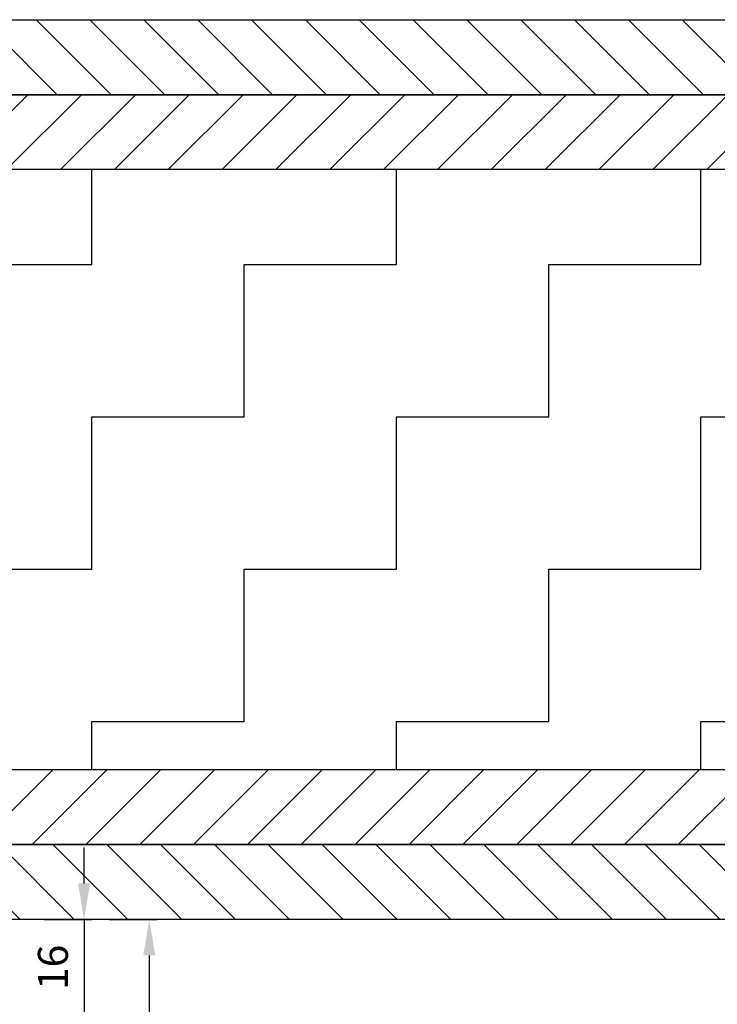
# Model space of a CAD drawing. Units: millimetres. Extents: x -679 to 17940, y -2790 to 6735.
# Drawn here: x 2650 to 2766, y -504 to -340 of the extents above; entities that cross this region are included whole.
import ezdxf

# ---------------------------------------------------------------- set-up
doc = ezdxf.new("R2010")
doc.units = ezdxf.units.MM
doc.header["$LTSCALE"] = 0.5
for name, color, linetype in [('dimension-Bemassung', 5, 'Continuous'), ('hatching-Schraffur', 5, 'Continuous'), ('outline-Körperkante', 7, 'Continuous')]:
    doc.layers.add(name, color=color, linetype=linetype)
doc.styles.add('Text_5', font='arial.ttf', dxfattribs={"height": 5})
doc.dimstyles.new('Details', dxfattribs={"dimtxt": 5, "dimasz": 6, "dimexe": 1.25, "dimexo": 0.625, "dimgap": 2, "dimtad": 1, "dimdec": 1, "dimtxsty": 'Text_5', "dimcen": 2.5, "dimadec": 0, "dimazin": 0, "dimtfac": 1, "dimtdec": 1, "dimtmove": 0, "dimatfit": 3, "dimfxl": 1, "dimarcsym": 0})
pattern_1 = [(135, (7385.894518970461, -4.547473508864641e-13), (-4.490128060534577, -4.490128060534577), [])]
pattern_2 = [(45, (7385.894518970461, -4.547473508864641e-13), (-4.490128060534577, 4.490128060534577), [])]

# ---------------------------------------------------------------- blocks, each defined once
blk = doc.blocks.new('*D75')
at = {"layer": 'Defpoints', "color": 0, "transparency": 16777216}
for p in [(2652.999999997248, -490.1850523880278), (2650.999999997243, -506.1850523880157), (2660.239936457218, -506.1850523880157)]:
    blk.add_point(p, dxfattribs=at)
at = {"layer": 'dimension-Bemassung', "color": 0, "lineweight": -2, "transparency": 16777216}
for p, q in [((2660.239936457218, -484.1850523880278), (2660.239936457218, -478.1850523880278)), ((2653.624999997248, -490.1850523880278), (2661.489936457218, -490.1850523880278)), ((2660.239936457218, -490.1850523880278), (2660.239936457218, -506.1850523880157)), ((2651.624999997243, -506.1850523880157), (2661.489936457218, -506.1850523880157)), ((2660.239936457218, -512.1850523880157), (2660.239936457218, -518.1850523880157))]:
    blk.add_line(p, q, dxfattribs=at)
at = {"layer": 'dimension-Bemassung', "color": 0, "transparency": 16777216}
for points in [[(2659.239936457218, -484.1850523880278), (2661.239936457218, -484.1850523880278), (2660.239936457218, -490.1850523880278)], [(2659.239936457218, -512.1850523880157), (2661.239936457218, -512.1850523880157), (2660.239936457218, -506.1850523880157)]]:
    blk.add_solid(points, dxfattribs=at)
at = {"layer": 'dimension-Bemassung', "color": 0, "transparency": 16777216, "insert": (2655.687071518609, -498.1850523880224), "char_height": 5, "attachment_point": 5, "rotation": 90, "style": 'Text_5'}
blk.add_mtext('16', dxfattribs=at)
blk = doc.blocks.new('*D155')
at = {"layer": 'Defpoints', "color": 0, "transparency": 16777216}
for p in [(2663.870991611249, -490.1850523880278), (2589.069282140363, -578.1850479982159), (2671.11092807122, -578.1850479982159)]:
    blk.add_point(p, dxfattribs=at)
at = {"layer": 'dimension-Bemassung', "color": 0, "lineweight": -2, "transparency": 16777216}
for p, q in [((2664.495991611249, -490.1850523880278), (2672.36092807122, -490.1850523880278)), ((2671.11092807122, -496.1850523880278), (2671.11092807122, -572.1850479982159)), ((2589.694282140363, -578.1850479982159), (2672.36092807122, -578.1850479982159))]:
    blk.add_line(p, q, dxfattribs=at)
at = {"layer": 'dimension-Bemassung', "color": 0, "transparency": 16777216}
for points in [[(2670.11092807122, -496.1850523880278), (2672.11092807122, -496.1850523880278), (2671.11092807122, -490.1850523880278)], [(2670.11092807122, -572.1850479982159), (2672.11092807122, -572.1850479982159), (2671.11092807122, -578.1850479982159)]]:
    blk.add_solid(points, dxfattribs=at)
at = {"layer": 'dimension-Bemassung', "color": 0, "transparency": 16777216, "insert": (2666.558063132611, -534.1850501931218), "char_height": 5, "attachment_point": 5, "rotation": 90, "style": 'Text_5'}
blk.add_mtext('88', dxfattribs=at)

msp = doc.modelspace()

# ---------------------------------------------------------------- hatches: boundary and pattern name
at = {"layer": 'hatching-Schraffur'}
h = msp.add_hatch(dxfattribs=at)
h.set_pattern_fill('ANSI31', color=256, scale=2, angle=90)
h.set_pattern_definition(pattern_1)
h.paths.add_polyline_path([(3211.525674491717, -352.6850523880154), (2562.999999997245, -352.6850523880154), (2562.999999997245, -340.1850523880154), (3211.525674491717, -340.1850523880154)])
h = msp.add_hatch(dxfattribs=at)
h.set_pattern_fill('ANSI31', color=256, scale=2)
h.set_pattern_definition(pattern_2)
h.paths.add_polyline_path([(3211.525674491717, -365.1850523880154), (2562.999999997245, -365.1850523880154), (2562.999999997245, -352.6850523880154), (3211.525674491717, -352.6850523880154)])
h = msp.add_hatch(dxfattribs=at)
h.set_pattern_fill('ZIGZAG', color=256, scale=8)
h.set_pattern_definition([(0, (7385.894518970461, -4.547473508864641e-13), (25.4, 25.4), [25.4, -25.4]), (90, (7411.294518970461, -4.547473508864641e-13), (-25.4, 25.4), [25.4, -25.4])])
h.paths.add_polyline_path([(3211.525674491717, -365.1850523880154), (2637.999999997245, -365.1850523880154), (2637.999999997245, -465.1850523880154), (3211.525674491717, -465.1850523880154)])
h = msp.add_hatch(dxfattribs=at)
h.set_pattern_fill('ANSI31', color=256, scale=2)
h.set_pattern_definition(pattern_2)
h.paths.add_polyline_path([(2631.004127565012, -477.6850523880155), (2631.00412756499, -465.1850523880154), (3211.525674491717, -465.1850523880154), (3211.525674491717, -477.6850523880154)])
h.paths.add_polyline_path([(2625.00412756499, -465.1850523880154), (2625.004127564986, -477.6850523880155), (2562.999999997245, -477.6850523880154), (2562.999999997245, -465.1850523880154)])
h = msp.add_hatch(dxfattribs=at)
h.set_pattern_fill('ANSI31', color=256, scale=2, angle=90)
h.set_pattern_definition(pattern_1)
h.paths.add_polyline_path([(2625.004127564986, -477.6850523880154), (2625.004127564982, -490.1850523880154), (2562.999999997245, -490.1850523880154), (2562.999999997245, -477.6850523880154)])
h.paths.add_polyline_path([(2631.004127565034, -490.1850523880155), (2631.004127565012, -477.6850523880153), (3211.525674491717, -477.6850523880154), (3211.525674491717, -490.1850523880154)])

# ---------------------------------------------------------------- linework, layer by layer
at = {"layer": 'outline-Körperkante'}
for p, q in [((2562.999999997245, -340.1850523880154), (3211.525674491717, -340.1850523880154)), ((2562.999999997245, -352.6850523880154), (3211.525674491717, -352.6850523880154)), ((3211.525674491717, -352.6850523880154), (2562.999999997245, -352.6850523880154)), ((3211.525674491717, -365.1850523880154), (2562.999999997245, -365.1850523880154)), ((3211.525674491717, -365.1850523880154), (2637.999999997245, -365.1850523880154)), ((2631.00412756499, -465.1850523880154), (3211.525674491717, -465.1850523880154)), ((2637.999999997245, -465.1850523880154), (3211.525674491717, -465.1850523880154)), ((2631.004127565012, -477.6850523880154), (3211.525674491717, -477.6850523880154)), ((3211.525674491717, -477.6850523880154), (2631.004127565012, -477.6850523880154)), ((3211.525674491717, -490.1850523880154), (2631.004127565034, -490.1850523880154))]:
    msp.add_line(p, q, dxfattribs=at)

# ---------------------------------------------------------------- dimensions: what is measured, and where the dimension line sits
at = {"layer": 'dimension-Bemassung'}
for base, p1, p2, picture, middle in [((2660.239936457218, -506.1850523880157), (2652.999999997247, -490.1850523880276), (2650.999999997242, -506.1850523880155), '*D75', (2660.239936457217, -498.1850523880224)), ((2671.11092807122, -578.1850479982159), (2663.870991611248, -490.1850523880276), (2589.069282140362, -578.1850479982156), '*D155', (2671.110928071219, -534.1850501931218))]:
    dim = msp.add_linear_dim(base=base, p1=p1, p2=p2, angle=90, dimstyle='Details', dxfattribs=at)
    dim.commit()
    dim.dimension.update_dxf_attribs({"geometry": picture, "text_midpoint": middle, "dimtype": 160})

doc.saveas('drawing.dxf')
